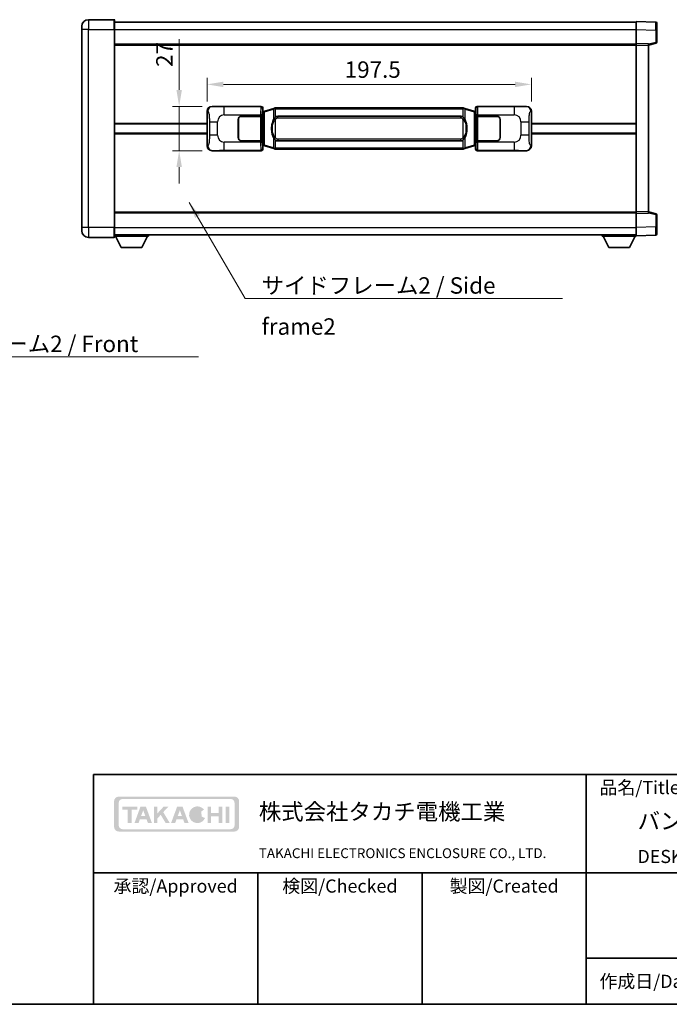
# Model space of a CAD drawing. Units: millimetres. Extents: x 7 to 8874, y 7 to 1135.
# Drawn here: x 2376 to 2771, y 11 to 610 of the extents above; entities that cross this region are included whole.
import ezdxf
from ezdxf.enums import TextEntityAlignment as Align

# ---------------------------------------------------------------- set-up
doc = ezdxf.new("R2010")
doc.units = ezdxf.units.MM
doc.linetypes.add('CHAIN', pattern=[0.3543, 0.2362, -0.0295, 0.0591, -0.0295])
for name, color, linetype, lineweight in [('Border (ISO)', 7, 'Continuous', 35), ('Dimension (ISO)', 7, 'Continuous', 18), ('Dimension (ISO) @ 1', 7, 'Continuous', 18), ('Symbol (ISO)', 7, 'Continuous', 18), ('Symbol (ISO) @ 1', 7, 'Continuous', 18), ('Title (ISO)', 7, 'Continuous', 35), ('Visible (ISO)', 7, 'Continuous', 35), ('Visible Narrow (ISO)', 7, 'Continuous', 25)]:
    doc.layers.add(name, color=color, linetype=linetype, lineweight=lineweight)
doc.layers.add('Hatch (ISO)', color=1, linetype='Continuous', lineweight=18, true_color=0xff0000)
doc.styles.add('Note Text (TK)', font='MS PGothic.ttf')
doc.styles.add('文字スタイル67', font='arial.ttf')
doc.dimstyles.new('Default - Method 1b (TK)', dxfattribs={"dimscale": 4, "dimtxt": 2.5, "dimasz": 2.5, "dimexe": 1, "dimexo": 1.5, "dimgap": 1, "dimtad": 1, "dimtoh": 1, "dimrnd": 1e-08, "dimdsep": 46, "dimtxsty": 'Note Text (TK)', "dimcen": 0.09, "dimdle": 5, "dimclrd": 100, "dimclre": 100, "dimclrt": 7, "dimadec": 1, "dimazin": 1, "dimtfac": 1, "dimtmove": 0, "dimatfit": 3, "dimfxl": 0, "dimtolj": 1, "dimlwd": -1, "dimlwe": -1, "dimarcsym": 0})
doc.dimstyles.new('Default - Method 1b (TK)$7', dxfattribs={"dimscale": 4, "dimtxt": 2.5, "dimasz": 2.5, "dimexe": 1, "dimexo": 1.5, "dimgap": 1, "dimtad": 1, "dimtoh": 1, "dimrnd": 1e-08, "dimdsep": 46, "dimtxsty": 'Note Text (TK)', "dimcen": 0.09, "dimdle": 5, "dimclrd": 256, "dimclre": 100, "dimclrt": 7, "dimadec": 1, "dimazin": 1, "dimtfac": 1, "dimtmove": 0, "dimatfit": 3, "dimfxl": 0, "dimtolj": 1, "dimlwd": -1, "dimlwe": -1, "dimarcsym": 0})

# ---------------------------------------------------------------- blocks, each defined once
blk = doc.blocks.new('図面枠 tk図枠')
at = {"layer": 'Border (ISO)'}
blk.add_line((14.5, 8), (405.5, 8), dxfattribs=at)
blk = doc.blocks.new('表題欄 tk表題欄')
at = {"layer": 'Hatch (ISO)'}
h = blk.add_hatch(color=256, dxfattribs=at)
edge = h.paths.add_edge_path(flags=0)
edge.add_arc((95.58, 236.3), 0.596, 270, 360)
edge.add_line((96.17, 236.3), (96.17, 239.71))
edge.add_arc((95.58, 239.71), 0.596, 0, 90)
edge.add_line((95.58, 240.31), (79.14, 240.31))
edge.add_arc((79.14, 239.71), 0.596, 90, 180)
edge.add_line((78.54, 239.71), (78.54, 236.3))
edge.add_arc((79.14, 236.3), 0.596, 180, 270)
edge.add_line((79.14, 235.7), (95.58, 235.7))
edge = h.paths.add_edge_path()
edge.add_line((77.84, 239.96), (77.84, 236.05))
edge.add_arc((78.54, 236.05), 0.702, 180, 270)
edge.add_line((78.54, 235.35), (96.17, 235.35))
edge.add_arc((96.17, 236.05), 0.702, 270, 360)
edge.add_line((96.87, 236.05), (96.87, 239.96))
edge.add_arc((96.17, 239.96), 0.702, 0, 90)
edge.add_line((96.17, 240.66), (78.54, 240.66))
edge.add_arc((78.54, 239.96), 0.702, 90, 180)
for points in [[(79.07, 239.15), (79.07, 238.66), (79.92, 238.66), (79.92, 236.66), (80.51, 236.66), (80.51, 238.66), (81.36, 238.66), (81.36, 239.15)], [(85.68, 236.66), (84.94, 237.89), (84.42, 237.32), (84.42, 236.66), (83.9, 236.66), (83.9, 239.15), (84.42, 239.15), (84.42, 238.1), (85.39, 239.15), (86.11, 239.15), (85.32, 238.3), (86.3, 236.66)], [(92.09, 239.15), (92.09, 236.66), (92.61, 236.66), (92.61, 237.66), (93.77, 237.66), (93.77, 236.66), (94.29, 236.66), (94.29, 239.15), (93.77, 239.15), (93.77, 238.15), (92.61, 238.15), (92.61, 239.15)], [(94.84, 239.15), (94.84, 236.66), (95.36, 236.66), (95.36, 239.15)]]:
    blk.add_hatch(color=256, dxfattribs=at).paths.add_polyline_path(points)
h = blk.add_hatch(color=256, dxfattribs=at)
h.paths.add_polyline_path([(82.59, 237.71), (81.95, 237.71), (82.27, 238.58)], flags=0)
h.paths.add_polyline_path([(82.78, 237.2), (81.76, 237.2), (81.57, 236.66), (80.95, 236.66), (81.86, 239.15), (82.68, 239.15), (83.59, 236.66), (82.98, 236.66)])
h = blk.add_hatch(color=256, dxfattribs=at)
h.paths.add_polyline_path([(87.53, 237.71), (88.16, 237.71), (87.85, 238.58)], flags=0)
h.paths.add_polyline_path([(87.14, 236.66), (87.34, 237.2), (88.35, 237.2), (88.55, 236.66), (89.17, 236.66), (88.25, 239.15), (87.44, 239.15), (86.52, 236.66)])
h = blk.add_hatch(color=256, dxfattribs=at)
edge = h.paths.add_edge_path()
edge.add_arc((90.52, 237.9), 1.27, 38.5505, 336.582)
edge.add_line((91.69, 237.4), (91.17, 237.62))
edge.add_ellipse((90.52, 237.9), major_axis=(0, -0.8), ratio=0.867347, start_angle=124.651, end_angle=429.4109, ccw=False)
edge.add_line((91.09, 238.36), (91.52, 238.7))
at = {"layer": 'Title (ISO)'}
for p, q in [((74.71, 244.05), (255.71, 244.05)), ((74.71, 209.05), (74.71, 244.05)), ((149.71, 244.05), (149.71, 209.05)), ((230.71, 244.05), (230.71, 209.05)), ((255.71, 244.05), (255.71, 209.05)), ((243.21, 239.55), (251.21, 240.55)), ((251.21, 234.55), (251.21, 240.55)), ((243.21, 239.55), (243.21, 235.55)), ((243.21, 235.55), (251.21, 234.55)), ((230.71, 231.05), (255.71, 231.05)), ((74.71, 229.05), (230.71, 229.05)), ((99.71, 229.05), (99.71, 209.05)), ((124.71, 229.05), (124.71, 209.05)), ((230.71, 220.05), (255.71, 220.05)), ((149.71, 216.05), (230.71, 216.05)), ((255.71, 209.05), (74.71, 209.05))]:
    blk.add_line(p, q, dxfattribs=at)
at = {"layer": 'Title (ISO)', "color": 4, "linetype": 'CHAIN', "lineweight": 18, "ltscale": 8.88956, "true_color": 0x00ffff}
blk.add_line((238.21, 241.55), (238.21, 233.55), dxfattribs=at)
at = {"layer": 'Title (ISO)', "color": 4, "linetype": 'CHAIN', "lineweight": 18, "ltscale": 20.001633, "true_color": 0x00ffff}
blk.add_line((252.21, 237.55), (234.21, 237.55), dxfattribs=at)
at = {"layer": 'Title (ISO)'}
for radius in [3, 2]:
    blk.add_circle((238.21, 237.55), radius, dxfattribs=at)
at = {"layer": 'Title (ISO)', "color": 1, "true_color": 0xff0000, "char_height": 2, "line_spacing_factor": 1.5, "style": 'Note Text (TK)'}
for s, insert, attachment_point in [('\\fＭＳ Ｐゴシック|b0|i0;\\H2.0000;品名/Title', (151.71, 242.05), 4), ('\\fＭＳ Ｐゴシック|b0|i0;\\H2.0000;尺度/Scale', (232.71, 229.05), 4), ('\\fＭＳ Ｐゴシック|b0|i0;\\H2.0000;承認/Approved', (87.21, 227.05), 5), ('\\fＭＳ Ｐゴシック|b0|i0;\\H2.0000;検図/Checked', (112.21, 227.05), 5), ('\\fＭＳ Ｐゴシック|b0|i0;\\H2.0000;製図/Created', (137.21, 227.05), 5), ('\\fＭＳ Ｐゴシック|b0|i0;\\H2.0000;作成日/Date', (151.71, 212.55), 4)]:
    blk.add_mtext(s, dxfattribs=dict(at, insert=insert, attachment_point=attachment_point))
at = {"layer": 'Title (ISO)', "color": 7, "line_spacing_factor": 1.5, "style": 'Note Text (TK)'}
for s, insert, char_height, attachment_point in [('株式会社タカチ電機工業', (99.87, 238.05), 2.5, 4), ('\\fArial|b0|i0;\\H1.4986;TAKACHI ELECTRONICS ENCLOSURE CO., LTD.', (99.87, 232.05), 1.4986, 4), ('\\fＭＳ Ｐゴシック|b0|i0;\\H2.0000;/', (243.21, 214.55), 2, 5)]:
    blk.add_mtext(s, dxfattribs=dict(at, insert=insert, char_height=char_height, attachment_point=attachment_point))
at = {"layer": 'Title (ISO)', "color": 7}
for tag, p, height, style in [('<品名>_001', (157.52, 235.7), 2.5, 'Note Text (TK)'), ('<Title>_001', (157.49, 230.55), 2, '文字スタイル67'), ('<ページ_No.>_001', (237.95, 213.3), 2.5, 'Note Text (TK)'), ('<総ページ数>_001', (246.8, 213.3), 2.5, 'Note Text (TK)'), ('作成日_001', (175.62, 211.28), 2.5, 'Note Text (TK)')]:
    blk.add_attdef(tag, p, '', height=height, dxfattribs=dict(at, style=style))
at = {"layer": 'Title (ISO)', "color": 7, "style": 'Note Text (TK)'}
blk.add_attdef('<尺度>', text='', height=2.5, dxfattribs=at).set_placement((243.21, 223.55), align=Align.MIDDLE_CENTER)
blk = doc.blocks.new('*D118')
at = {"layer": 'Defpoints', "color": 0, "transparency": 16777216}
for p in [(2493.07, 557.47), (2473.07, 530.47), (2493.07, 530.47)]:
    blk.add_point(p, dxfattribs=at)
at = {"layer": 'Dimension (ISO)', "color": 100, "transparency": 16777216}
for p, q in [((2473.07, 567.47), (2473.07, 598.37)), ((2487.07, 557.47), (2469.07, 557.47)), ((2473.07, 530.47), (2473.07, 557.47)), ((2487.07, 530.47), (2469.07, 530.47)), ((2473.07, 520.47), (2473.07, 510.47))]:
    blk.add_line(p, q, dxfattribs=at)
for points in [[(2471.4, 567.47), (2474.73, 567.47), (2473.07, 557.47)], [(2471.4, 520.47), (2474.73, 520.47), (2473.07, 530.47)]]:
    blk.add_solid(points, dxfattribs=at)
at = {"layer": 'Dimension (ISO)', "color": 7, "transparency": 16777216, "insert": (2464.07, 581.47), "char_height": 10, "attachment_point": 4, "rotation": 90, "style": 'Note Text (TK)'}
blk.add_mtext('\\A1;27', dxfattribs=at)
blk = doc.blocks.new('*D119')
at = {"layer": 'Defpoints', "color": 0, "transparency": 16777216}
for p in [(2490.03, 570.84), (2490.03, 554.49), (2687.53, 554.49)]:
    blk.add_point(p, dxfattribs=at)
at = {"layer": 'Dimension (ISO)', "color": 100, "transparency": 16777216}
for p, q in [((2490.03, 560.49), (2490.03, 574.84)), ((2677.53, 570.84), (2500.03, 570.84)), ((2687.53, 560.49), (2687.53, 574.84))]:
    blk.add_line(p, q, dxfattribs=at)
for points in [[(2500.03, 572.5), (2500.03, 569.17), (2490.03, 570.84)], [(2677.53, 572.5), (2677.53, 569.17), (2687.53, 570.84)]]:
    blk.add_solid(points, dxfattribs=at)
at = {"layer": 'Dimension (ISO)', "color": 7, "transparency": 16777216, "insert": (2573.89, 579.84), "char_height": 10, "attachment_point": 4, "style": 'Note Text (TK)'}
blk.add_mtext('\\A1;197.5', dxfattribs=at)

msp = doc.modelspace()

# ---------------------------------------------------------------- linework, layer by layer
at = {"layer": 'Visible (ISO)'}
for p, q in [((2413.7795, 604.2208), (2413.7795, 606.2208)), ((2433.5295, 610.2208), (2417.7795, 610.2208)), ((2433.7795, 609.9708), (2433.7795, 604.2208)), ((2433.7795, 608.7208), (2751.2795, 608.7208)), ((2751.2795, 604.2239), (2751.2795, 609.2208)), ((2763.2969, 608.8012), (2751.2795, 609.2208)), ((2763.7795, 608.3015), (2763.7795, 603.8042)), ((2413.7795, 604.2208), (2413.7795, 483.7208)), ((2433.7795, 483.7208), (2433.7795, 604.2208)), ((2751.2795, 595.7208), (2751.2795, 604.2239)), ((2763.7795, 596.3899), (2763.7795, 603.8042)), ((2433.7795, 595.2208), (2751.2795, 595.2208)), ((2751.2795, 594.7214), (2751.2795, 595.7208)), ((2758.7795, 595.4589), (2751.2795, 595.7208)), ((2751.2795, 493.2202), (2751.2795, 594.7214)), ((2758.7795, 594.7208), (2763.4036, 595.9055)), ((2758.7795, 595.4589), (2758.7795, 594.4595)), ((2758.7795, 493.4821), (2758.7795, 594.4595)), ((2493.0653, 557.4708), (2523.0301, 557.4708)), ((2654.5289, 557.4708), (2684.4937, 557.4708)), ((2490.0295, 533.4527), (2490.0295, 554.489)), ((2511.0295, 551.4708), (2522.6622, 551.4708)), ((2523.6616, 551.4708), (2522.6622, 551.4708)), ((2523.6616, 551.4708), (2523.6628, 551.4708)), ((2523.6628, 551.4708), (2523.6628, 536.4708)), ((2523.8374, 554.2788), (2524.0295, 554.4708)), ((2523.8374, 533.6629), (2523.8374, 554.2788)), ((2524.0195, 554.2208), (2523.8374, 554.2208)), ((2524.1549, 554.2615), (2524.0195, 554.2208)), ((2524.0928, 553.7208), (2524.0195, 554.2208)), ((2524.0295, 556.4714), (2524.0295, 554.4708)), ((2525.139, 554.5567), (2524.1549, 554.2615)), ((2530.6195, 556.2008), (2525.139, 554.5567)), ((2530.6195, 556.2008), (2531.5187, 556.4706)), ((2531.5195, 556.4708), (2531.5187, 556.4706)), ((2531.5195, 556.4708), (2531.7472, 556.4708)), ((2645.8117, 556.4708), (2531.7472, 556.4708)), ((2533.0945, 551.4958), (2644.4645, 551.4958)), ((2645.8117, 556.4708), (2646.0395, 556.4708)), ((2646.0402, 556.4706), (2646.0395, 556.4708)), ((2646.0402, 556.4706), (2646.9395, 556.2008)), ((2652.42, 554.5567), (2646.9395, 556.2008)), ((2653.404, 554.2615), (2652.42, 554.5567)), ((2653.5395, 554.2208), (2653.404, 554.2615)), ((2653.4661, 553.7208), (2653.5395, 554.2208)), ((2653.5295, 554.4708), (2653.5295, 556.4714)), ((2653.5295, 554.4708), (2653.7215, 554.2788)), ((2653.7215, 554.2208), (2653.5395, 554.2208)), ((2653.7215, 554.2788), (2653.7215, 533.6629)), ((2653.8961, 551.4708), (2653.8973, 551.4708)), ((2653.8961, 536.4708), (2653.8961, 551.4708)), ((2654.8967, 551.4708), (2653.8973, 551.4708)), ((2654.8967, 551.4708), (2666.5295, 551.4708)), ((2687.5295, 554.489), (2687.5295, 533.4527)), ((2433.7795, 546.7208), (2490.0295, 546.7208)), ((2509.0295, 538.4708), (2509.0295, 549.4708)), ((2509.1295, 546.4708), (2509.0295, 546.4708)), ((2509.1295, 545.9708), (2509.0295, 545.9708)), ((2509.1295, 538.4708), (2509.1295, 549.4708)), ((2511.0295, 551.3708), (2522.6045, 551.3708)), ((2522.6045, 551.3708), (2523.6045, 551.3708)), ((2523.6045, 551.3708), (2523.6045, 536.5708)), ((2653.9545, 551.3708), (2654.9545, 551.3708)), ((2653.9545, 536.5708), (2653.9545, 551.3708)), ((2654.9545, 551.3708), (2666.5295, 551.3708)), ((2668.4295, 549.4708), (2668.4295, 538.4708)), ((2668.5295, 546.4708), (2668.4295, 546.4708)), ((2668.5295, 545.9708), (2668.4295, 545.9708)), ((2668.5295, 549.4708), (2668.5295, 538.4708)), ((2687.5295, 546.7208), (2751.2795, 546.7208)), ((2433.7795, 541.2208), (2490.0295, 541.2208)), ((2509.0295, 541.9708), (2509.1295, 541.9708)), ((2509.0295, 541.4708), (2509.1295, 541.4708)), ((2668.4295, 541.9708), (2668.5295, 541.9708)), ((2668.4295, 541.4708), (2668.5295, 541.4708)), ((2687.5295, 541.2208), (2751.2795, 541.2208)), ((2522.6045, 536.5708), (2511.0295, 536.5708)), ((2522.6622, 536.4708), (2511.0295, 536.4708)), ((2523.6045, 536.5708), (2522.6045, 536.5708)), ((2522.6622, 536.4708), (2523.6616, 536.4708)), ((2523.6628, 536.4708), (2523.6616, 536.4708)), ((2523.8374, 533.7208), (2524.0195, 533.7208)), ((2524.0295, 533.4708), (2523.8374, 533.6629)), ((2524.0928, 534.2208), (2524.0195, 533.7208)), ((2524.0195, 533.7208), (2524.1549, 533.6802)), ((2524.1549, 533.6802), (2525.139, 533.385)), ((2644.4645, 536.4458), (2533.0945, 536.4458)), ((2652.42, 533.385), (2653.404, 533.6802)), ((2653.404, 533.6802), (2653.5395, 533.7208)), ((2653.4661, 534.2208), (2653.5395, 533.7208)), ((2653.7215, 533.6629), (2653.5295, 533.4708)), ((2653.5395, 533.7208), (2653.7215, 533.7208)), ((2653.8973, 536.4708), (2653.8961, 536.4708)), ((2653.8973, 536.4708), (2654.8967, 536.4708)), ((2654.9545, 536.5708), (2653.9545, 536.5708)), ((2666.5295, 536.4708), (2654.8967, 536.4708)), ((2666.5295, 536.5708), (2654.9545, 536.5708)), ((2523.0301, 530.4708), (2493.0653, 530.4708)), ((2524.0295, 533.4708), (2524.0295, 531.4702)), ((2525.139, 533.385), (2530.6195, 531.7408)), ((2531.5187, 531.471), (2530.6195, 531.7408)), ((2531.5187, 531.471), (2531.5195, 531.4708)), ((2531.7472, 531.4708), (2531.5195, 531.4708)), ((2531.7472, 531.4708), (2645.8117, 531.4708)), ((2646.0395, 531.4708), (2645.8117, 531.4708)), ((2646.0395, 531.4708), (2646.0402, 531.471)), ((2646.9395, 531.7408), (2646.0402, 531.471)), ((2646.9395, 531.7408), (2652.42, 533.385)), ((2653.5295, 531.4702), (2653.5295, 533.4708)), ((2684.4937, 530.4708), (2654.5289, 530.4708)), ((2433.7795, 492.7208), (2751.2795, 492.7208)), ((2751.2795, 492.2208), (2751.2795, 493.2202)), ((2751.2795, 492.2208), (2758.7795, 492.4827)), ((2751.2795, 483.7178), (2751.2795, 492.2208)), ((2758.7795, 493.4821), (2758.7795, 492.4827)), ((2763.4036, 492.0361), (2758.7795, 493.2208)), ((2763.7795, 484.1374), (2763.7795, 491.5518)), ((2413.7795, 481.7208), (2413.7795, 483.7208)), ((2433.7795, 483.7208), (2433.7795, 477.9708)), ((2751.2795, 478.7208), (2751.2795, 483.7178)), ((2763.7795, 484.1374), (2763.7795, 479.6402)), ((2417.7795, 477.7208), (2433.5295, 477.7208)), ((2433.7795, 479.2208), (2751.2795, 479.2208)), ((2433.7795, 478.5208), (2454.3795, 478.5208)), ((2437.8295, 471.6208), (2434.2795, 478.5208)), ((2450.3295, 471.6208), (2453.8795, 478.5208)), ((2454.3795, 479.2208), (2454.3795, 478.5208)), ((2730.6795, 479.2208), (2730.6795, 478.5208)), ((2730.6795, 478.5208), (2751.2795, 478.5208)), ((2734.7295, 471.6208), (2731.1795, 478.5208)), ((2747.2295, 471.6208), (2750.7795, 478.5208)), ((2751.2795, 478.7208), (2763.2969, 479.1405)), ((2751.2795, 478.7208), (2751.2795, 478.5208)), ((2437.8295, 471.6208), (2450.3295, 471.6208)), ((2734.7295, 471.6208), (2747.2295, 471.6208))]:
    msp.add_line(p, q, dxfattribs=at)
for centre, radius, start, end in [((2417.7795, 606.2208), 4, 90, 180), ((2433.5295, 609.9708), 0.25, 0, 90), ((2763.2795, 608.3015), 0.5, 0, 88), ((2763.2795, 596.3899), 0.5, 284.37, 0), ((2511.0295, 549.4708), 2, 90, 180), ((2666.5295, 549.4708), 2, 0, 90), ((2511.0295, 549.4708), 1.9, 90, 180), ((2666.5295, 549.4708), 1.9, 0, 90), ((2511.0295, 538.4708), 2, 180, 270), ((2511.0295, 538.4708), 1.9, 180, 270), ((2666.5295, 538.4708), 2, 270, 0), ((2666.5295, 538.4708), 1.9, 270, 0), ((2763.2795, 491.5518), 0.5, 0, 75.63), ((2417.7795, 481.7208), 4, 180, 270), ((2763.2795, 479.6402), 0.5, 272, 0), ((2433.5295, 477.9708), 0.25, 270, 0)]:
    msp.add_arc(centre, radius, start, end, dxfattribs=at)
for centre, major_axis, ratio, start_param, end_param in [((2493.0856, 554.469), (-3.0098, 0.5407), 0.98105095, 4.89350406, 6.4576412), ((2523.0289, 556.4702), (0.708, 0.708), 0.99878277, 5.49839613, 7.06797448), ((2654.5301, 556.4702), (-0.708, 0.708), 0.99878277, 5.49839613, 7.06797448), ((2684.4733, 554.469), (3.0098, 0.5407), 0.98105095, 6.10872941, 7.67286655), ((2533.0945, 543.9708), (0, -7.525), 0.49833887, 3.14159265, 3.5090691), ((2644.4645, 543.9708), (0, -7.525), 0.49833887, 2.77411621, 3.14159265), ((2533.0945, 543.9708), (0, -7.525), 0.49833887, 5.91570886, 6.28318531), ((2644.4645, 543.9708), (0, -7.525), 0.49833887, 0, 0.36747645), ((2493.0856, 533.4727), (-3.0098, -0.5407), 0.98105095, 6.10872941, 7.67286655), ((2523.0289, 531.4714), (0.708, -0.708), 0.99878277, 5.49839613, 7.06797448), ((2654.5301, 531.4714), (-0.708, -0.708), 0.99878277, 5.49839613, 7.06797448), ((2684.4733, 533.4727), (3.0098, -0.5407), 0.98105095, 4.89350406, 6.4576412)]:
    msp.add_ellipse(centre, major_axis=major_axis, ratio=ratio, start_param=start_param, end_param=end_param, dxfattribs=at)
for points, knots in [([(2531.5414, 555.9708), (2531.5412, 555.9719), (2531.5411, 555.973), (2531.5318, 556.0364), (2531.5241, 556.0982), (2531.5117, 556.2165), (2531.5073, 556.2716), (2531.503, 556.3648), (2531.5031, 556.4022), (2531.5078, 556.4543), (2531.5123, 556.4687), (2531.5187, 556.4706)], [-0.0003297628, -0.0003297628, -0.0003297628, -0.0003297628, 0, 0, 0.0189079865, 0.0189079865, 0.0385885202, 0.0385885202, 0.0581261217, 0.0581261217, 0.0775105008, 0.0775105008, 0.0775105008, 0.0775105008]), ([(2646.0175, 555.9708), (2646.0177, 555.9719), (2646.0179, 555.973), (2646.0271, 556.0364), (2646.0348, 556.0982), (2646.0472, 556.2165), (2646.0516, 556.2716), (2646.0559, 556.3648), (2646.0558, 556.4022), (2646.0511, 556.4543), (2646.0466, 556.4687), (2646.0402, 556.4706)], [-0.0778087689, -0.0778087689, -0.0778087689, -0.0778087689, -0.0774791395, -0.0774791395, -0.0585788033, -0.0585788033, -0.0389062325, -0.0389062325, -0.0193765361, -0.0193765361, 0, 0, 0, 0]), ([(2529.4417, 545.6738), (2529.3797, 545.1376), (2529.3477, 544.5962), (2529.3413, 543.4588), (2529.3731, 542.8608), (2529.4417, 542.2679)], [-0.318622721, -0.318622721, -0.318622721, -0.318622721, -0.167312443, -0.167312443, 0, 0, 0, 0]), ([(2530.9299, 550.1157), (2530.7621, 549.8777), (2530.6198, 549.6356), (2530.2913, 549.0009), (2530.1315, 548.6078), (2529.842, 547.7569), (2529.7213, 547.2965), (2529.5474, 546.4482), (2529.4866, 546.061), (2529.4417, 545.6738)], [-0.425024641, -0.425024641, -0.425024641, -0.425024641, -0.354088722, -0.354088722, -0.240591253, -0.240591253, -0.109280085, -0.109280085, 0, 0, 0, 0]), ([(2531.7472, 550.9934), (2531.7275, 550.9782), (2531.7082, 550.9629), (2531.6892, 550.9475), (2531.5274, 550.8163), (2531.3903, 550.68), (2531.1415, 550.4011), (2531.0308, 550.2587), (2530.9299, 550.1157)], [-0.0902431044, -0.0902431044, -0.0902431044, -0.0902431044, -0.0852480424, -0.0852480424, -0.0852480424, -0.0426240212, -0.0426240212, 0, 0, 0, 0]), ([(2646.629, 550.1157), (2646.5028, 550.2947), (2646.3601, 550.4744), (2646.0797, 550.7669), (2645.9554, 550.8824), (2645.8117, 550.9934)], [-0.1703054541, -0.1703054541, -0.1703054541, -0.1703054541, -0.1169478546, -0.1169478546, -0.0804700987, -0.0804700987, -0.0804700987, -0.0804700987]), ([(2648.1172, 545.6738), (2648.0271, 546.4517), (2647.8753, 547.2259), (2647.4094, 548.706), (2647.1166, 549.4241), (2646.629, 550.1157)], [-0.42564821, -0.42564821, -0.42564821, -0.42564821, -0.2061269, -0.2061269, 0, 0, 0, 0]), ([(2648.1172, 542.2679), (2648.1793, 542.8041), (2648.2112, 543.3455), (2648.2176, 544.4829), (2648.1858, 545.0809), (2648.1172, 545.6738)], [-0.318622721, -0.318622721, -0.318622721, -0.318622721, -0.167312443, -0.167312443, 0, 0, 0, 0]), ([(2529.4417, 542.2679), (2529.5318, 541.49), (2529.6836, 540.7158), (2530.1495, 539.2357), (2530.4424, 538.5175), (2530.9299, 537.8259)], [-0.42564821, -0.42564821, -0.42564821, -0.42564821, -0.2061269, -0.2061269, 0, 0, 0, 0]), ([(2646.629, 537.8259), (2646.7968, 538.0639), (2646.9392, 538.3061), (2647.2676, 538.9408), (2647.4275, 539.3338), (2647.7169, 540.1848), (2647.8376, 540.6451), (2648.0115, 541.4935), (2648.0723, 541.8806), (2648.1172, 542.2679)], [-0.425024641, -0.425024641, -0.425024641, -0.425024641, -0.354088722, -0.354088722, -0.240591253, -0.240591253, -0.109280085, -0.109280085, 0, 0, 0, 0]), ([(2530.9299, 537.8259), (2531.0561, 537.6469), (2531.1988, 537.4672), (2531.4792, 537.1748), (2531.6035, 537.0593), (2531.7472, 536.9482)], [-0.1703054541, -0.1703054541, -0.1703054541, -0.1703054541, -0.1169478546, -0.1169478546, -0.0804700987, -0.0804700987, -0.0804700987, -0.0804700987]), ([(2645.8117, 536.9482), (2645.8314, 536.9634), (2645.8507, 536.9787), (2645.8697, 536.9941), (2646.0315, 537.1254), (2646.1686, 537.2616), (2646.4175, 537.5405), (2646.5282, 537.6829), (2646.629, 537.8259)], [-0.0902431044, -0.0902431044, -0.0902431044, -0.0902431044, -0.0852480424, -0.0852480424, -0.0852480424, -0.0426240212, -0.0426240212, 0, 0, 0, 0]), ([(2531.5414, 531.9708), (2531.5412, 531.9697), (2531.5411, 531.9687), (2531.5318, 531.9052), (2531.5241, 531.8435), (2531.5117, 531.7252), (2531.5073, 531.6701), (2531.503, 531.5768), (2531.5031, 531.5394), (2531.5078, 531.4874), (2531.5123, 531.473), (2531.5187, 531.471)], [-0.0778087689, -0.0778087689, -0.0778087689, -0.0778087689, -0.0774791395, -0.0774791395, -0.0585788033, -0.0585788033, -0.0389062325, -0.0389062325, -0.0193765361, -0.0193765361, 0, 0, 0, 0]), ([(2646.0175, 531.9708), (2646.0177, 531.9697), (2646.0179, 531.9687), (2646.0271, 531.9052), (2646.0348, 531.8435), (2646.0472, 531.7252), (2646.0516, 531.6701), (2646.0559, 531.5768), (2646.0558, 531.5394), (2646.0511, 531.4874), (2646.0466, 531.473), (2646.0402, 531.471)], [-0.0003297628, -0.0003297628, -0.0003297628, -0.0003297628, 0, 0, 0.0189079865, 0.0189079865, 0.0385885202, 0.0385885202, 0.0581261217, 0.0581261217, 0.0775105008, 0.0775105008, 0.0775105008, 0.0775105008])]:
    msp.add_open_spline(points, degree=3, knots=knots, dxfattribs=at)
at = {"layer": 'Visible Narrow (ISO)'}
for p, q in [((2417.7795, 610.2208), (2417.7795, 604.2208)), ((2433.5295, 604.2208), (2433.5295, 610.2208)), ((2417.7795, 604.2208), (2413.7795, 604.2208)), ((2417.7795, 604.2208), (2433.5295, 604.2208)), ((2417.7795, 483.7208), (2417.7795, 604.2208)), ((2433.5295, 604.2208), (2433.7795, 604.2208)), ((2433.5295, 604.2208), (2433.5295, 483.7208)), ((2433.7795, 604.2208), (2751.2795, 604.2208)), ((2751.2795, 604.2239), (2763.2969, 603.8042)), ((2763.2969, 603.8042), (2763.7795, 603.8042)), ((2763.2969, 603.8042), (2763.2969, 596.3899)), ((2433.7795, 594.7208), (2751.2795, 594.7208)), ((2751.2795, 594.7214), (2758.7795, 594.4595)), ((2763.2969, 596.3899), (2758.7795, 595.2325)), ((2763.7795, 596.3899), (2763.2969, 596.3899)), ((2493.3816, 557.414), (2493.0653, 557.4708)), ((2523.0301, 557.4708), (2522.797, 557.2377)), ((2654.7619, 557.2377), (2654.5289, 557.4708)), ((2684.4937, 557.4708), (2684.1773, 557.414)), ((2490.0295, 554.489), (2490.4367, 554.4158)), ((2522.797, 557.2377), (2500.5191, 557.2377)), ((2500.5191, 552.2408), (2500.5191, 557.2377)), ((2500.5191, 552.2408), (2522.6622, 552.2408)), ((2523.6616, 552.2408), (2522.6622, 552.2408)), ((2522.6622, 552.2408), (2522.6622, 551.4708)), ((2523.6616, 551.4708), (2523.6616, 552.2408)), ((2523.7964, 556.2384), (2524.0295, 556.4714)), ((2523.8374, 553.7208), (2524.0928, 553.7208)), ((2524.0928, 553.7208), (2524.2985, 553.7825)), ((2524.2985, 553.7825), (2524.1549, 554.2615)), ((2524.2985, 553.7825), (2524.9546, 554.0778)), ((2524.2985, 553.7825), (2524.2985, 534.1591)), ((2524.9546, 554.0778), (2530.4351, 555.7219)), ((2524.9546, 533.8639), (2524.9546, 554.0778)), ((2531.5414, 555.9708), (2530.4351, 555.7219)), ((2530.4351, 555.7219), (2530.4351, 549.2763)), ((2531.7472, 555.9708), (2531.5414, 555.9708)), ((2531.7472, 555.9708), (2531.7472, 556.4708)), ((2531.7472, 555.9708), (2645.8117, 555.9708)), ((2531.7472, 550.9934), (2531.7472, 555.9708)), ((2533.0945, 550.4958), (2533.0945, 551.4958)), ((2644.4645, 550.4958), (2644.4645, 551.4958)), ((2645.8117, 555.9708), (2645.8117, 556.4708)), ((2646.0175, 555.9708), (2645.8117, 555.9708)), ((2645.8117, 555.9708), (2645.8117, 550.9934)), ((2647.1238, 555.7219), (2646.0175, 555.9708)), ((2647.1238, 555.7219), (2652.6043, 554.0778)), ((2647.1238, 549.2763), (2647.1238, 555.7219)), ((2652.6043, 554.0778), (2653.2604, 553.7825)), ((2652.6043, 554.0778), (2652.6043, 533.8639)), ((2653.2604, 553.7825), (2653.404, 554.2615)), ((2653.2604, 553.7825), (2653.4661, 553.7208)), ((2653.2604, 534.1591), (2653.2604, 553.7825)), ((2653.4661, 553.7208), (2653.7215, 553.7208)), ((2653.5295, 556.4714), (2653.7625, 556.2384)), ((2654.8967, 552.2408), (2653.8973, 552.2408)), ((2653.8973, 552.2408), (2653.8973, 551.4708)), ((2677.0398, 557.2377), (2654.7619, 557.2377)), ((2654.8967, 551.4708), (2654.8967, 552.2408)), ((2654.8967, 552.2408), (2677.0398, 552.2408)), ((2677.0398, 557.2377), (2677.0398, 552.2408)), ((2687.1222, 554.4158), (2687.5295, 554.489)), ((2433.7795, 547.2208), (2490.0295, 547.2208)), ((2491.4784, 548.1082), (2496.3865, 548.1082)), ((2491.4784, 548.1082), (2491.4784, 539.8335)), ((2496.3865, 539.8335), (2496.3865, 548.1082)), ((2522.6045, 551.3708), (2522.6045, 536.5708)), ((2529.7791, 545.5588), (2529.7791, 542.3829)), ((2531.7472, 549.5395), (2530.9299, 550.1157)), ((2531.7472, 538.4021), (2531.7472, 549.5395)), ((2533.0945, 550.4958), (2644.4645, 550.4958)), ((2645.8117, 549.5395), (2646.629, 550.1157)), ((2645.8117, 549.5395), (2645.8117, 538.4021)), ((2647.7799, 542.3829), (2647.7799, 545.5588)), ((2654.9545, 536.5708), (2654.9545, 551.3708)), ((2681.1724, 548.1082), (2686.0805, 548.1082)), ((2681.1724, 548.1082), (2681.1724, 539.8335)), ((2686.0805, 539.8335), (2686.0805, 548.1082)), ((2687.5295, 547.2208), (2751.2795, 547.2208)), ((2433.7795, 540.7208), (2490.0295, 540.7208)), ((2496.3865, 539.8335), (2491.4784, 539.8335)), ((2686.0805, 539.8335), (2681.1724, 539.8335)), ((2687.5295, 540.7208), (2751.2795, 540.7208)), ((2490.4367, 533.5258), (2490.0295, 533.4527)), ((2500.5191, 530.7039), (2500.5191, 535.7009)), ((2522.6622, 535.7009), (2500.5191, 535.7009)), ((2522.6622, 536.4708), (2522.6622, 535.7009)), ((2522.6622, 535.7009), (2523.6616, 535.7009)), ((2523.6616, 535.7009), (2523.6616, 536.4708)), ((2524.0928, 534.2208), (2523.8374, 534.2208)), ((2524.2985, 534.1591), (2524.0928, 534.2208)), ((2524.2985, 534.1591), (2524.1549, 533.6802)), ((2524.9546, 533.8639), (2524.2985, 534.1591)), ((2530.4351, 532.2197), (2524.9546, 533.8639)), ((2530.4351, 538.6653), (2530.4351, 532.2197)), ((2531.7472, 538.4021), (2530.9299, 537.8259)), ((2531.7472, 531.9708), (2531.7472, 536.9482)), ((2533.0945, 537.4458), (2533.0945, 536.4458)), ((2644.4645, 537.4458), (2533.0945, 537.4458)), ((2644.4645, 536.4458), (2644.4645, 537.4458)), ((2645.8117, 538.4021), (2646.629, 537.8259)), ((2645.8117, 536.9482), (2645.8117, 531.9708)), ((2647.1238, 532.2197), (2647.1238, 538.6653)), ((2652.6043, 533.8639), (2647.1238, 532.2197)), ((2653.2604, 534.1591), (2652.6043, 533.8639)), ((2653.4661, 534.2208), (2653.2604, 534.1591)), ((2653.2604, 534.1591), (2653.404, 533.6802)), ((2653.7215, 534.2208), (2653.4661, 534.2208)), ((2653.8973, 536.4708), (2653.8973, 535.7009)), ((2653.8973, 535.7009), (2654.8967, 535.7009)), ((2654.8967, 535.7009), (2654.8967, 536.4708)), ((2677.0398, 535.7009), (2654.8967, 535.7009)), ((2677.0398, 535.7009), (2677.0398, 530.7039)), ((2687.5295, 533.4527), (2687.1222, 533.5258)), ((2493.0653, 530.4708), (2493.3816, 530.5277)), ((2500.5191, 530.7039), (2522.797, 530.7039)), ((2522.797, 530.7039), (2523.0301, 530.4708)), ((2524.0295, 531.4702), (2523.7964, 531.7033)), ((2530.4351, 532.2197), (2531.5414, 531.9708)), ((2531.5414, 531.9708), (2531.7472, 531.9708)), ((2531.7472, 531.9708), (2531.7472, 531.4708)), ((2645.8117, 531.9708), (2531.7472, 531.9708)), ((2645.8117, 531.9708), (2645.8117, 531.4708)), ((2645.8117, 531.9708), (2646.0175, 531.9708)), ((2646.0175, 531.9708), (2647.1238, 532.2197)), ((2653.7625, 531.7033), (2653.5295, 531.4702)), ((2654.5289, 530.4708), (2654.7619, 530.7039)), ((2654.7619, 530.7039), (2677.0398, 530.7039)), ((2684.1773, 530.5277), (2684.4937, 530.4708)), ((2433.7795, 493.2208), (2751.2795, 493.2208)), ((2758.7795, 493.4821), (2751.2795, 493.2202)), ((2758.7795, 492.7091), (2763.2969, 491.5518)), ((2763.2969, 491.5518), (2763.7795, 491.5518)), ((2763.2969, 491.5518), (2763.2969, 484.1374)), ((2417.7795, 483.7208), (2413.7795, 483.7208)), ((2433.5295, 483.7208), (2417.7795, 483.7208)), ((2417.7795, 483.7208), (2417.7795, 477.7208)), ((2433.5295, 483.7208), (2433.7795, 483.7208)), ((2433.5295, 477.7208), (2433.5295, 483.7208)), ((2433.7795, 483.7208), (2751.2795, 483.7208)), ((2763.2969, 484.1374), (2751.2795, 483.7178)), ((2763.2969, 484.1374), (2763.7795, 484.1374))]:
    msp.add_line(p, q, dxfattribs=at)
for centre, start, end in [((2500.5191, 548.1082), 90, 180), ((2677.0398, 548.1082), 0, 90), ((2500.5191, 539.8335), 180, 270), ((2677.0398, 539.8335), 270, 0)]:
    msp.add_arc(centre, 4.1326, start, end, dxfattribs=at)
for centre, major_axis, ratio, start_param, end_param in [((2763.2795, 603.7987), (-0.0174, -5.0024), 0.00348438, 1.5719048, 3.14148316), ((2763.2795, 596.3899), (0.1241, -0.4844), 0.03380887, 0, 1.56213477), ((2493.3816, 554.4158), (0.5305, 2.9527), 0.98105095, 0.18111508, 1.74525222), ((2522.8019, 552.2408), (0, -5), 0.02793662, 3.17649924, 4.71238898), ((2522.797, 556.2384), (0.7071, -0.7071), 0.99878277, 0.78600715, 2.3555855), ((2523.8013, 552.2408), (0, 4), 0.03492077, 0.03490659, 1.57079633), ((2525.2826, 554.0778), (-0.1437, 0.4789), 0.6398634, 0, 1.3811443), ((2530.7631, 555.7219), (-0.1437, 0.4789), 0.6398634, 0, 1.3811443), ((2646.7958, 555.7219), (0.1437, 0.4789), 0.6398634, 4.90204101, 6.28318531), ((2652.2763, 554.0778), (0.1437, 0.4789), 0.6398634, 4.90204101, 6.28318531), ((2654.7619, 556.2384), (0.7071, 0.7071), 0.99878277, 0.78600715, 2.3555855), ((2653.7577, 552.2408), (0, -4), 0.03492077, 1.57079633, 3.10668607), ((2654.7571, 552.2408), (0, 5), 0.02793662, 4.71238898, 6.24827872), ((2684.1773, 554.4158), (-0.5305, 2.9527), 0.98105095, 4.53793309, 6.10207023), ((2530.4351, 545.5588), (-0.9934, 0.115), 0.09948193, 0, 0.86096541), ((2647.1238, 545.5588), (0.9934, 0.115), 0.09948193, 5.4222199, 6.28318531), ((2530.4351, 542.3829), (-0.9934, -0.115), 0.09948193, 5.4222199, 6.28318531), ((2647.1238, 542.3829), (0.9934, -0.115), 0.09948193, 0, 0.86096541), ((2493.3816, 533.5258), (0.5305, -2.9527), 0.98105095, 4.53793309, 6.10207023), ((2522.8019, 535.7009), (0, -5), 0.02793662, 4.71238898, 6.24827872), ((2523.8013, 535.7009), (0, 4), 0.03492077, 1.57079633, 3.10668607), ((2525.2826, 533.8639), (-0.1437, -0.4789), 0.6398634, 4.90204101, 6.28318531), ((2652.2763, 533.8639), (0.1437, -0.4789), 0.6398634, 0, 1.3811443), ((2653.7577, 535.7009), (0, -4), 0.03492077, 0.03490659, 1.57079633), ((2654.7571, 535.7009), (0, 5), 0.02793662, 3.17649924, 4.71238898), ((2684.1773, 533.5258), (-0.5305, -2.9527), 0.98105095, 0.18111508, 1.74525222), ((2522.797, 531.7033), (-0.7071, -0.7071), 0.99878277, 0.78600715, 2.3555855), ((2530.7631, 532.2197), (-0.1437, -0.4789), 0.6398634, 4.90204101, 6.28318531), ((2646.7958, 532.2197), (0.1437, -0.4789), 0.6398634, 0, 1.3811443), ((2654.7619, 531.7033), (-0.7071, 0.7071), 0.99878277, 0.78600715, 2.3555855), ((2763.2795, 491.5518), (0.1241, 0.4844), 0.03380887, 4.72105054, 6.28318531), ((2763.2795, 484.1429), (0.0174, -5.0024), 0.00348438, 0.00010951, 1.56968786)]:
    msp.add_ellipse(centre, major_axis=major_axis, ratio=ratio, start_param=start_param, end_param=end_param, dxfattribs=at)
for points, knots in [([(2490.4367, 554.4158), (2490.5741, 554.3911), (2490.7239, 554.3277), (2490.8675, 554.0028), (2491.0553, 553.5781), (2491.2295, 552.7119), (2491.3365, 551.6598), (2491.4182, 550.8558), (2491.4599, 549.9647), (2491.4724, 549.1598), (2491.4781, 548.7909), (2491.4784, 548.4383), (2491.4784, 548.1082)], [0, 0, 0, 0, 0.26559079, 0.26559079, 0.26559079, 0.61290113, 0.61290113, 0.61290113, 0.8783338, 0.8783338, 0.8783338, 1, 1, 1, 1]), ([(2500.5191, 557.2377), (2499.9828, 557.2377), (2499.3475, 557.238), (2498.6474, 557.2424), (2497.6889, 557.2484), (2496.6385, 557.262), (2495.7784, 557.2823), (2494.9564, 557.3018), (2494.2969, 557.3277), (2493.9171, 557.3538), (2493.6198, 557.3743), (2493.4863, 557.3952), (2493.3816, 557.414)], [0, 0, 0, 0, 0.21270217, 0.21270217, 0.21270217, 0.50389399, 0.50389399, 0.50389399, 0.78220336, 0.78220336, 0.78220336, 1, 1, 1, 1]), ([(2684.1773, 557.414), (2684.0691, 557.3946), (2683.9287, 557.3729), (2683.6112, 557.3517), (2683.166, 557.3219), (2682.366, 557.2935), (2681.3736, 557.2734), (2680.5097, 557.256), (2679.529, 557.2453), (2678.646, 557.2409), (2678.051, 557.238), (2677.5062, 557.2377), (2677.0398, 557.2377)], [0, 0, 0, 0, 0.22498324, 0.22498324, 0.22498324, 0.54043573, 0.54043573, 0.54043573, 0.81501171, 0.81501171, 0.81501171, 1, 1, 1, 1]), ([(2686.0805, 548.1082), (2686.0805, 548.7046), (2686.0831, 549.3739), (2686.1123, 550.0769), (2686.1568, 551.1481), (2686.2633, 552.2427), (2686.4177, 553.0315), (2686.5477, 553.6957), (2686.7044, 554.1101), (2686.8595, 554.2802), (2686.9492, 554.3787), (2687.0378, 554.4007), (2687.1222, 554.4158)], [0, 0, 0, 0, 0.21983104, 0.21983104, 0.21983104, 0.55477785, 0.55477785, 0.55477785, 0.83679083, 0.83679083, 0.83679083, 1, 1, 1, 1]), ([(2529.7791, 542.3829), (2529.7152, 542.9342), (2529.6855, 543.4927), (2529.6915, 544.5548), (2529.7213, 545.0602), (2529.7791, 545.5588)], [0, 0, 0, 0, 0.167312443, 0.167312443, 0.318622721, 0.318622721, 0.318622721, 0.318622721]), ([(2529.7791, 545.5588), (2529.8416, 545.9188), (2529.9263, 546.2777), (2530.1666, 547.0593), (2530.3327, 547.4803), (2530.7236, 548.2464), (2530.9376, 548.5956), (2531.3618, 549.142), (2531.5429, 549.3463), (2531.7472, 549.5395)], [0, 0, 0, 0, 0.109280085, 0.109280085, 0.240591253, 0.240591253, 0.354088722, 0.354088722, 0.425024641, 0.425024641, 0.425024641, 0.425024641]), ([(2531.7472, 549.5395), (2531.8291, 549.6556), (2531.9171, 549.7684), (2532.107, 549.9812), (2532.2082, 550.0809), (2532.3192, 550.1709), (2532.4464, 550.2741), (2532.5865, 550.3645), (2532.8509, 550.4687), (2532.9733, 550.4958), (2533.0945, 550.4958)], [0, 0, 0, 0, 0.042624021, 0.042624021, 0.085248042, 0.085248042, 0.085248042, 0.134155965, 0.134155965, 0.170496085, 0.170496085, 0.170496085, 0.170496085]), ([(2644.4645, 550.4958), (2644.5697, 550.4958), (2644.6755, 550.4757), (2645.0442, 550.348), (2645.273, 550.1633), (2645.5961, 549.8264), (2645.7092, 549.6849), (2645.8117, 549.5395)], [0, 0, 0, 0, 0.031575695, 0.031575695, 0.116947855, 0.116947855, 0.170305454, 0.170305454, 0.170305454, 0.170305454]), ([(2645.8117, 549.5395), (2646.4056, 548.9779), (2646.8096, 548.3376), (2647.442, 546.9982), (2647.6543, 546.282), (2647.7799, 545.5588)], [0, 0, 0, 0, 0.2061269, 0.2061269, 0.42564821, 0.42564821, 0.42564821, 0.42564821]), ([(2647.7799, 545.5588), (2647.8437, 545.0075), (2647.8734, 544.4489), (2647.8674, 543.3869), (2647.8376, 542.8814), (2647.7799, 542.3829)], [0, 0, 0, 0, 0.167312443, 0.167312443, 0.318622721, 0.318622721, 0.318622721, 0.318622721]), ([(2491.4784, 539.8335), (2491.4784, 539.237), (2491.4759, 538.5677), (2491.4466, 537.8647), (2491.4021, 536.7935), (2491.2956, 535.699), (2491.1412, 534.9101), (2491.0113, 534.246), (2490.8546, 533.8315), (2490.6995, 533.6614), (2490.6097, 533.5629), (2490.5212, 533.541), (2490.4367, 533.5258)], [0, 0, 0, 0, 0.21983104, 0.21983104, 0.21983104, 0.55477785, 0.55477785, 0.55477785, 0.83679083, 0.83679083, 0.83679083, 1, 1, 1, 1]), ([(2531.7472, 538.4021), (2531.1534, 538.9637), (2530.7493, 539.604), (2530.1169, 540.9434), (2529.9047, 541.6596), (2529.7791, 542.3829)], [0, 0, 0, 0, 0.2061269, 0.2061269, 0.42564821, 0.42564821, 0.42564821, 0.42564821]), ([(2647.7799, 542.3829), (2647.7173, 542.0228), (2647.6326, 541.664), (2647.3923, 540.8824), (2647.2262, 540.4613), (2646.8353, 539.6952), (2646.6213, 539.3461), (2646.1971, 538.7997), (2646.0161, 538.5954), (2645.8117, 538.4021)], [0, 0, 0, 0, 0.109280085, 0.109280085, 0.240591253, 0.240591253, 0.354088722, 0.354088722, 0.425024641, 0.425024641, 0.425024641, 0.425024641]), ([(2687.1222, 533.5258), (2686.9848, 533.5505), (2686.835, 533.614), (2686.6914, 533.9388), (2686.5036, 534.3636), (2686.3294, 535.2297), (2686.2225, 536.2818), (2686.1407, 537.0859), (2686.0991, 537.9769), (2686.0865, 538.7818), (2686.0808, 539.1507), (2686.0805, 539.5034), (2686.0805, 539.8335)], [0, 0, 0, 0, 0.26559079, 0.26559079, 0.26559079, 0.61290113, 0.61290113, 0.61290113, 0.8783338, 0.8783338, 0.8783338, 1, 1, 1, 1]), ([(2533.0945, 537.4458), (2532.9892, 537.4458), (2532.8834, 537.4659), (2532.5147, 537.5937), (2532.2859, 537.7784), (2531.9628, 538.1153), (2531.8497, 538.2568), (2531.7472, 538.4021)], [0, 0, 0, 0, 0.031575695, 0.031575695, 0.116947855, 0.116947855, 0.170305454, 0.170305454, 0.170305454, 0.170305454]), ([(2645.8117, 538.4021), (2645.7298, 538.286), (2645.6418, 538.1732), (2645.452, 537.9605), (2645.3507, 537.8608), (2645.2398, 537.7708), (2645.1125, 537.6676), (2644.9724, 537.5772), (2644.7081, 537.4729), (2644.5856, 537.4458), (2644.4645, 537.4458)], [0, 0, 0, 0, 0.042624021, 0.042624021, 0.085248042, 0.085248042, 0.085248042, 0.134155965, 0.134155965, 0.170496085, 0.170496085, 0.170496085, 0.170496085]), ([(2493.3816, 530.5277), (2493.4898, 530.5471), (2493.6302, 530.5687), (2493.9477, 530.5899), (2494.393, 530.6197), (2495.1929, 530.6482), (2496.1853, 530.6682), (2497.0492, 530.6857), (2498.0299, 530.6963), (2498.913, 530.7007), (2499.5079, 530.7037), (2500.0527, 530.7039), (2500.5191, 530.7039)], [0, 0, 0, 0, 0.22498324, 0.22498324, 0.22498324, 0.54043573, 0.54043573, 0.54043573, 0.81501171, 0.81501171, 0.81501171, 1, 1, 1, 1]), ([(2677.0398, 530.7039), (2677.5761, 530.7039), (2678.2114, 530.7036), (2678.9115, 530.6992), (2679.8701, 530.6932), (2680.9204, 530.6797), (2681.7805, 530.6593), (2682.6026, 530.6399), (2683.262, 530.614), (2683.6418, 530.5879), (2683.9391, 530.5674), (2684.0726, 530.5465), (2684.1773, 530.5277)], [0, 0, 0, 0, 0.21270217, 0.21270217, 0.21270217, 0.50389399, 0.50389399, 0.50389399, 0.78220336, 0.78220336, 0.78220336, 1, 1, 1, 1])]:
    msp.add_open_spline(points, degree=3, knots=knots, dxfattribs=at)

# ---------------------------------------------------------------- block references
at = {"xscale": 4, "yscale": 4, "zscale": 4}
msp.add_blockref('図面枠 tk図枠', (1522.9255, -21.1966), dxfattribs=at)
ref = msp.add_blockref('表題欄 tk表題欄', (2122.0902, -825.4075), dxfattribs=dict(xscale=4, yscale=4, zscale=4))
ref.add_attrib('<品名>_001', 'バンド取手付システムケース', (2752.1869, 117.4057), dxfattribs={"layer": 'Title (ISO)', "color": 7, "height": 10, "style": 'Note Text (TK)'})
ref.add_attrib('<尺度>_001', '1:4', (3085.6358, 63.8034), dxfattribs={"layer": 'Title (ISO)', "color": 7, "height": 10, "style": 'Note Text (TK)'})
ref.add_attrib('作成日_001', '2020/03/12', (2824.5619, 19.633), dxfattribs={"layer": 'Title (ISO)', "color": 7, "height": 10, "style": 'Note Text (TK)'})
ref.add_attrib('<Title>_001', 'DESKTOP ENCLOSURE with CARRYING HANDLE', (2752.0633, 96.8007), dxfattribs={"layer": 'Title (ISO)', "color": 7, "height": 8, "style": '文字スタイル67'})
ref.add_attrib('<ページ_No.>_001', '2', (3073.2892, 27.8034), dxfattribs={"layer": 'Title (ISO)', "color": 7, "height": 10, "style": 'Note Text (TK)'})
ref.add_attrib('<総ページ数>_001', '8', (3109.2892, 27.8034), dxfattribs={"layer": 'Title (ISO)', "color": 7, "height": 10, "style": 'Note Text (TK)'})

# ---------------------------------------------------------------- texts
at = {"layer": 'Symbol (ISO)', "color": 7, "char_height": 10, "attachment_point": 1, "line_spacing_factor": 1.5, "style": 'Note Text (TK)'}
for s, insert, width in [('{\\fＭＳ Ｐゴシック|b0|i0;サイドフレーム2 / Side frame2}', (2523.2143, 453.4233), 190.292397), ('{\\fＭＳ Ｐゴシック|b0|i0;フロントフレーム2 / Front frame2}', (2285.398, 417.8736), 206.72514)]:
    msp.add_mtext(s, dxfattribs=dict(at, insert=insert, width=width))

# ---------------------------------------------------------------- dimensions: what is measured, and where the dimension line sits
at = {"layer": 'Dimension (ISO) @ 1', "color": 100, "true_color": 0x00ff3f}
for base, p1, p2, angle, override, picture, middle in [((2473.0653, 530.4708), (2493.0653, 557.4708), (2493.0653, 530.4708), 270, {"dimscale": 1, "dimtxt": 10, "dimasz": 10, "dimexe": 4, "dimexo": 6, "dimgap": 4, "dimtoh": 0, "dimdec": 2, "dimcen": 0.36, "dimtol": 0, "dimlim": 0, "dimtp": 0, "dimtm": 0, "dimtdec": 2, "dimtix": 0, "dimtofl": 1, "dimtmove": 0, "dimatfit": 1}, '*D118', (2473.0653, 587.9197)), ((2490.0295, 570.8357), (2687.5295, 554.489), (2490.0295, 554.489), 180, {"dimscale": 1, "dimtxt": 10, "dimasz": 10, "dimexe": 4, "dimexo": 6, "dimgap": 4, "dimtoh": 0, "dimdec": 2, "dimcen": 0.36, "dimtol": 0, "dimlim": 0, "dimtp": 0, "dimtm": 0, "dimtdec": 2, "dimtix": 0, "dimtofl": 0, "dimtmove": 0, "dimatfit": 1}, '*D119', (2588.7795, 570.8357))]:
    dim = msp.add_linear_dim(base=base, p1=p1, p2=p2, angle=angle, dimstyle='Default - Method 1b (TK)', override=override, dxfattribs=at)
    dim.commit()
    dim.dimension.update_dxf_attribs({"geometry": picture, "text_midpoint": middle, "dimtype": 128})

# ---------------------------------------------------------------- leaders
at = {"layer": 'Symbol (ISO) @ 1', "color": 100, "true_color": 0x00ff40, "annotation_type": 0, "has_hookline": 1, "hookline_direction": 0}
for points, text_width in [([(2479.1916, 499.0189), (2513.2143, 440.4621), (2523.2143, 440.4621)], 183.2955), ([(2263.3349, 383.6464), (2275.398, 404.8875), (2285.398, 404.8875)], 199.375)]:
    msp.add_leader(points, dimstyle='Default - Method 1b (TK)$7', override={"dimscale": 1, "dimtxt": 10, "dimasz": 10, "dimgap": 0, "dimtad": 1}, dxfattribs=dict(at, text_width=text_width))

doc.saveas('drawing.dxf')
